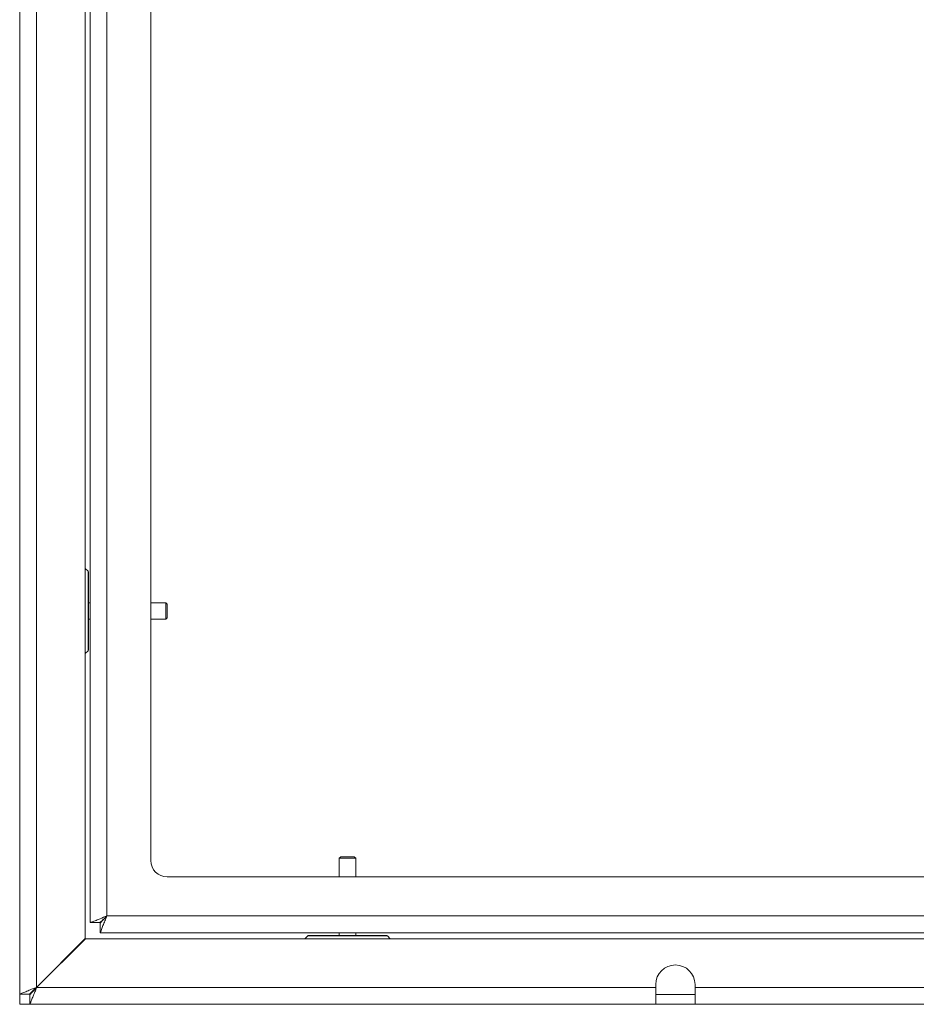
# Model space of a CAD drawing. Units: millimetres. Extents: x 73 to 7826, y 744 to 7899.
# Drawn here: x 2907 to 3180, y 3807 to 4107 of the extents above; entities that cross this region are included whole.
import ezdxf

# ---------------------------------------------------------------- set-up
doc = ezdxf.new("R2010")
doc.units = ezdxf.units.MM

msp = doc.modelspace()

# ---------------------------------------------------------------- linework, layer by layer
at = {"color": 7, "linetype": 'Continuous', "lineweight": 18}
for p, q in [((2906.69, 3809.79), (2906.69, 4629.64)), ((2911.79, 3811.89), (2911.79, 4627.54)), ((2926.69, 3826.79), (2926.69, 4612.64)), ((2928.19, 3831.64), (2928.19, 4608.49)), ((2933.29, 4606.47), (2933.29, 3833.67)), ((2946.69, 4510.57), (2946.69, 3850.57)), ((2927.55, 3938.86), (2926.69, 3939.72)), ((2927.69, 3938.51), (2927.69, 3914.92)), ((2928.19, 3929.22), (2927.69, 3929.22)), ((2951.25, 3929.22), (2946.69, 3929.22)), ((2951.69, 3928.77), (2951.25, 3929.22)), ((2951.25, 3924.22), (2951.25, 3929.22)), ((2951.69, 3924.66), (2951.69, 3928.77)), ((2927.69, 3924.22), (2928.19, 3924.22)), ((2946.69, 3924.22), (2951.25, 3924.22)), ((2951.25, 3924.22), (2951.69, 3924.66)), ((2926.69, 3913.72), (2927.55, 3914.57)), ((3004.64, 3851.72), (3004.19, 3851.27)), ((3004.19, 3851.27), (3004.19, 3845.57)), ((3009.19, 3851.27), (3004.19, 3851.27)), ((3008.75, 3851.72), (3004.64, 3851.72)), ((3009.19, 3851.27), (3008.75, 3851.72)), ((3009.19, 3845.57), (3009.19, 3851.27)), ((2951.69, 3845.57), (4061.69, 3845.57)), ((2933.29, 3833.67), (4080.09, 3833.67)), ((2928.19, 3831.64), (2931.19, 3831.64)), ((2931.26, 3828.57), (2931.26, 3831.57)), ((2931.26, 3828.57), (4082.12, 3828.57)), ((2994.55, 3827.57), (2993.69, 3826.72)), ((2994.9, 3827.72), (3018.49, 3827.72)), ((3004.19, 3828.57), (3004.19, 3827.72)), ((3009.19, 3827.72), (3009.19, 3828.57)), ((3019.69, 3826.72), (3018.84, 3827.57)), ((2911.79, 3811.89), (2926.69, 3826.79)), ((2911.86, 3811.82), (2926.76, 3826.72)), ((3296.45, 3826.72), (2926.76, 3826.72)), ((3100.69, 3812.72), (3100.69, 3811.82)), ((3112.69, 3811.82), (3112.69, 3812.72)), ((2906.69, 3809.79), (2909.69, 3809.79)), ((2906.69, 3809.79), (2906.69, 3806.72)), ((2909.76, 3806.72), (2909.76, 3809.72)), ((3100.69, 3811.82), (2911.86, 3811.82)), ((3100.69, 3811.82), (3100.69, 3806.72)), ((3100.69, 3809.72), (3112.69, 3809.72)), ((3900.69, 3811.82), (3112.69, 3811.82)), ((3112.69, 3806.72), (3112.69, 3811.82)), ((2906.69, 3806.72), (2909.76, 3806.72)), ((3100.69, 3806.72), (2909.76, 3806.72)), ((3100.69, 3806.72), (3112.69, 3806.72)), ((3900.69, 3806.72), (3112.69, 3806.72))]:
    msp.add_line(p, q, dxfattribs=at)
at = {"color": 8, "linetype": 'Continuous', "lineweight": 18}
for p, q in [((2927.55, 3938.86), (2927.55, 3914.57)), ((3018.84, 3827.57), (2994.55, 3827.57)), ((2911.79, 3811.82), (2911.79, 3811.89)), ((2911.86, 3811.82), (2911.79, 3811.82))]:
    msp.add_line(p, q, dxfattribs=at)
at = {"color": 7, "linetype": 'Continuous', "lineweight": 18, "flags": 128}
msp.add_lwpolyline([(2933.29, 3833.67), (2933.29, 3833.67)], dxfattribs=at)
at = {"color": 7, "linetype": 'Continuous', "lineweight": 18}
for centre, radius, start, end in [((2927.19, 3938.51), 0.5, 0, 45), ((2927.19, 3914.92), 0.5, 315, 360), ((2951.69, 3850.57), 5, 180, 270), ((2994.9, 3827.22), 0.5, 90, 135), ((3018.49, 3827.22), 0.5, 45, 90), ((3106.69, 3812.72), 6, 90, 180), ((3106.69, 3812.72), 6, 0, 90)]:
    msp.add_arc(centre, radius, start, end, dxfattribs=at)
for points, knots in [([(2933.29, 3833.67), (2932.59, 3833.39), (2931.42, 3832.92), (2929.87, 3832.25), (2928.87, 3831.93), (2928.29, 3831.74), (2928.23, 3831.67), (2928.19, 3831.64)], [0, 0, 0, 0, 0.271713, 0.455391, 0.692357, 0.837317, 1, 1, 1, 1]), ([(2933.29, 3833.67), (2933.01, 3833.39), (2932.53, 3832.93), (2932.02, 3832.39), (2931.68, 3832.09), (2931.43, 3831.9), (2931.23, 3831.74), (2931.21, 3831.67), (2931.19, 3831.64)], [0, 0, 0, 0, 0.30213, 0.498574, 0.607944, 0.726755, 0.856952, 1, 1, 1, 1]), ([(2931.26, 3828.57), (2931.3, 3828.61), (2931.38, 3828.71), (2931.62, 3829.5), (2932.07, 3830.69), (2932.68, 3832.12), (2933.09, 3833.16), (2933.29, 3833.67)], [0, 0, 0, 0, 0.187923, 0.392694, 0.597208, 0.802592, 1, 1, 1, 1]), ([(2931.26, 3831.57), (2931.3, 3831.59), (2931.38, 3831.63), (2931.62, 3831.94), (2932.07, 3832.44), (2932.67, 3833.02), (2933.11, 3833.48), (2933.29, 3833.67)], [0, 0, 0, 0, 0.17158, 0.343086, 0.51659, 0.801653, 1, 1, 1, 1]), ([(2906.69, 3809.79), (2906.72, 3809.81), (2906.76, 3809.84), (2907.2, 3810.02), (2908.13, 3810.37), (2909.41, 3810.92), (2910.64, 3811.41), (2911.39, 3811.72), (2911.79, 3811.89)], [0, 0, 0, 0, 0.131075, 0.257911, 0.499546, 0.707346, 0.843128, 1, 1, 1, 1]), ([(2909.69, 3809.79), (2909.7, 3809.81), (2909.72, 3809.85), (2909.86, 3809.98), (2910.07, 3810.17), (2910.41, 3810.5), (2910.97, 3811.08), (2911.49, 3811.58), (2911.79, 3811.89)], [0, 0, 0, 0, 0.11359, 0.22642, 0.340586, 0.458108, 0.67747, 1, 1, 1, 1]), ([(2911.86, 3811.82), (2911.69, 3811.38), (2911.37, 3810.59), (2910.88, 3809.37), (2910.35, 3808.2), (2910.07, 3807.31), (2909.88, 3806.8), (2909.8, 3806.75), (2909.76, 3806.72)], [0, 0, 0, 0, 0.168755, 0.308223, 0.498793, 0.711313, 0.846142, 1, 1, 1, 1]), ([(2911.86, 3811.82), (2911.55, 3811.49), (2911.05, 3810.97), (2910.38, 3810.36), (2910.07, 3809.96), (2909.88, 3809.75), (2909.8, 3809.73), (2909.76, 3809.72)], [0, 0, 0, 0, 0.339654, 0.541802, 0.743066, 0.864219, 1, 1, 1, 1])]:
    msp.add_open_spline(points, degree=3, knots=knots, dxfattribs=at)

doc.saveas('drawing.dxf')
